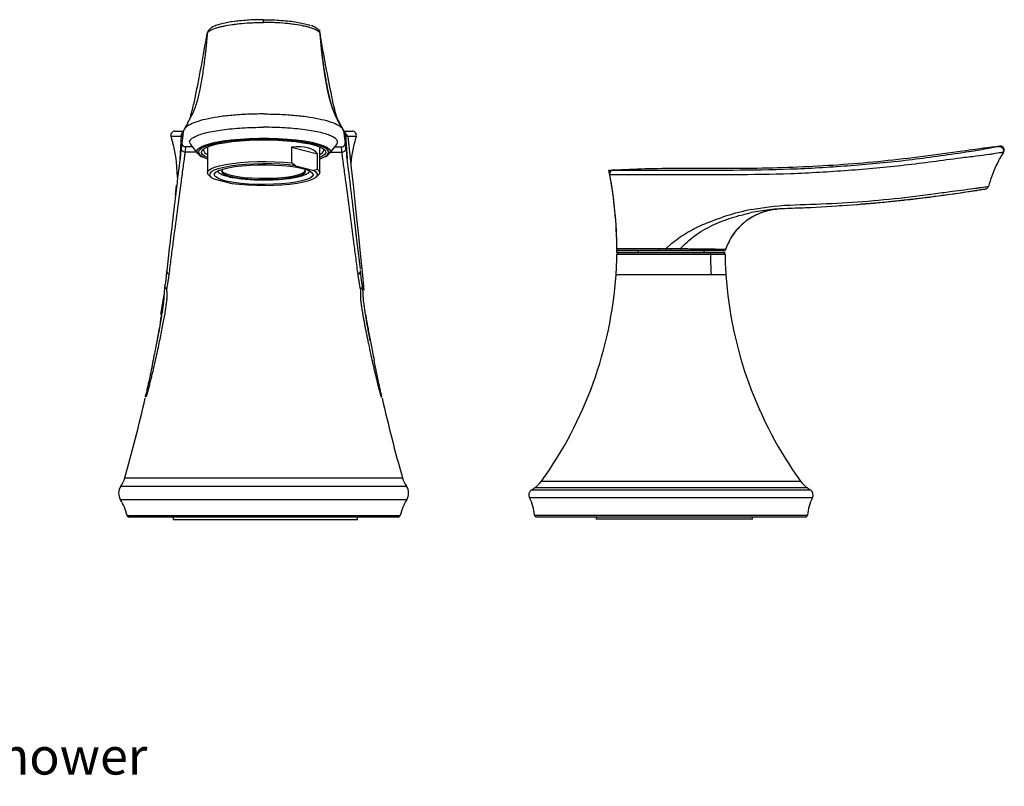
# Model space of a CAD drawing. Units: inches. Extents: x 2.3 to 40.9, y 1.1 to 28.6.
# Drawn here: x 13.4 to 23, y 1.9 to 9.4 of the extents above; entities that cross this region are included whole.
import ezdxf

# ---------------------------------------------------------------- set-up
doc = ezdxf.new("R2010")
doc.units = ezdxf.units.IN
doc.header["$MEASUREMENT"] = 0
doc.styles.get("Standard").update_dxf_attribs({"font": 'arial.ttf'})

msp = doc.modelspace()

# ---------------------------------------------------------------- linework, layer by layer
for p, q in [((15.7598, 9.3364), (15.7598, 9.3638)), ((14.9829, 8.2896), (14.9786, 8.2813)), ((15.0192, 8.3547), (14.9845, 8.2939)), ((16.5351, 8.2939), (16.5004, 8.3547)), ((16.541, 8.2813), (16.5367, 8.2896)), ((14.9648, 8.2231), (14.8554, 8.2231)), ((14.8929, 8.2736), (14.9724, 8.2736)), ((14.9549, 8.235), (14.9414, 7.9986)), ((16.5458, 8.2736), (16.6267, 8.2736)), ((16.5779, 8.0022), (16.5646, 8.235)), ((16.6642, 8.2231), (16.5661, 8.2231)), ((16.5812, 8.2255), (16.5816, 8.2218)), ((16.5816, 8.2218), (16.5987, 8.0695)), ((14.9612, 8.1627), (14.956, 8.112)), ((14.961, 8.1629), (14.961, 8.1628)), ((14.961, 8.1629), (14.961, 8.1629)), ((14.961, 8.1629), (14.961, 8.1629)), ((14.9612, 8.1627), (14.9612, 8.1627)), ((14.9612, 8.1627), (14.9612, 8.1627)), ((15.0057, 8.1202), (15, 8.1202)), ((15.0118, 8.1202), (15.0057, 8.1202)), ((15.0245, 8.1202), (15.0118, 8.1202)), ((15.0358, 8.1202), (15.0245, 8.1202)), ((15.0654, 8.1202), (15.0358, 8.1202)), ((15.0459, 8.1453), (15.1151, 8.0561)), ((15.1692, 8.0853), (15.165, 8.0866)), ((15.2113, 8.1202), (15.2113, 7.8686)), ((16.0335, 8.1169), (16.0335, 7.9633)), ((16.0335, 8.1169), (16.2857, 8.0532)), ((16.3083, 7.8686), (16.3083, 8.1202)), ((16.3474, 8.0853), (16.3475, 8.0874)), ((16.4045, 8.0561), (16.4736, 8.1453)), ((16.4542, 8.1202), (16.4837, 8.1202)), ((16.4837, 8.1202), (16.4951, 8.1202)), ((16.5078, 8.1202), (16.5139, 8.1202)), ((16.5581, 8.1625), (16.558, 8.1626)), ((16.5635, 8.1119), (16.5581, 8.1625)), ((16.5585, 8.1629), (16.5585, 8.1629)), ((16.5585, 8.1629), (16.5585, 8.1629)), ((16.5585, 8.1628), (16.5585, 8.1629)), ((15.1047, 8.0695), (14.9944, 8.0695)), ((16.2857, 7.8996), (16.2857, 8.0532)), ((16.3293, 8.0262), (16.3083, 8.0163)), ((16.4149, 8.0695), (16.5252, 8.0695)), ((16.0713, 7.9346), (16.0335, 7.9633)), ((16.0713, 7.9346), (16.248, 7.89)), ((16.2857, 7.8996), (16.248, 7.89)), ((19.1332, 7.8919), (20.3477, 7.8919)), ((19.7404, 7.8941), (20.0372, 7.8941)), ((20.0372, 7.8941), (20.3453, 7.8942)), ((15.2227, 7.8463), (15.2419, 7.8279)), ((15.2716, 7.8088), (15.4483, 7.7642)), ((15.3185, 7.8718), (15.3122, 7.8868)), ((15.3224, 7.8681), (15.3161, 7.8843)), ((16.2777, 7.8279), (16.2968, 7.8463)), ((20.0391, 7.8475), (19.7404, 7.8476)), ((20.3473, 7.8475), (20.0391, 7.8475)), ((14.8992, 7.6478), (14.9094, 7.7464)), ((21.4069, 7.5444), (21.3873, 7.5428)), ((21.8177, 7.5774), (21.5987, 7.5598)), ((16.6618, 7.2679), (16.7023, 6.9266)), ((19.2115, 7.1278), (19.6229, 7.1278)), ((19.6229, 7.1278), (19.6945, 7.1278)), ((19.6945, 7.1278), (19.7404, 7.1683)), ((14.8336, 7.0908), (14.8136, 6.9123)), ((19.2115, 7.0887), (19.2115, 7.1083)), ((19.2115, 7.1083), (20.2694, 7.1083)), ((19.2115, 7.0887), (20.2694, 7.0887)), ((20.2694, 7.0693), (19.2115, 7.0693)), ((19.231, 7.0887), (20.2498, 7.0887)), ((19.6272, 7.1083), (19.2311, 7.1083)), ((19.429, 7.1083), (19.4094, 7.0887)), ((19.6962, 7.1083), (19.6272, 7.1083)), ((19.7405, 7.1083), (19.6962, 7.1083)), ((19.7404, 7.0887), (20.1263, 7.0887)), ((19.8315, 7.1083), (19.7405, 7.1083)), ((20.0715, 7.0887), (20.0519, 7.1083)), ((16.7064, 6.9133), (16.7064, 6.9133)), ((20.1318, 6.8704), (19.2039, 6.8704)), ((20.277, 6.8704), (20.1318, 6.8704)), ((14.7946, 6.7654), (14.7946, 6.7651)), ((14.7946, 6.7651), (14.7946, 6.7651)), ((14.7946, 6.7651), (14.7946, 6.7651)), ((16.7248, 6.766), (16.7248, 6.766)), ((16.7248, 6.766), (16.7248, 6.766)), ((16.7248, 6.766), (16.7248, 6.766)), ((14.7539, 6.4819), (14.7865, 6.6778)), ((14.6049, 5.6783), (14.6096, 5.7003)), ((16.9147, 5.6783), (16.91, 5.7003)), ((14.4026, 4.8848), (15.7598, 4.8848)), ((15.7598, 4.8848), (17.117, 4.8848)), ((18.4739, 4.8524), (21.007, 4.8524)), ((14.3636, 4.8031), (15.7598, 4.8031)), ((15.7598, 4.8031), (17.1559, 4.8031)), ((18.3777, 4.7673), (21.1032, 4.7673)), ((21.0732, 4.7874), (18.4076, 4.7874)), ((17.1586, 4.6722), (14.361, 4.6722)), ((20.7494, 4.6913), (18.3574, 4.6913)), ((21.1235, 4.6913), (20.7494, 4.6913)), ((14.4246, 4.5183), (17.095, 4.5183)), ((17.0758, 4.5029), (14.4437, 4.5029)), ((14.8743, 4.5029), (14.8743, 4.4794)), ((14.8743, 4.4794), (16.6766, 4.4794)), ((16.6766, 4.4794), (16.6766, 4.5029)), ((18.407, 4.5206), (20.7132, 4.5206)), ((20.6989, 4.5029), (18.4265, 4.5029)), ((19.0078, 4.5029), (19.0078, 4.4833)), ((19.7718, 4.4833), (19.0078, 4.4833)), ((20.7122, 4.5029), (19.7404, 4.5029)), ((20.5358, 4.4833), (19.7718, 4.4833)), ((20.5358, 4.4833), (20.5358, 4.5029)), ((21.0544, 4.5029), (20.6989, 4.5029)), ((20.7132, 4.5206), (21.0739, 4.5206))]:
    msp.add_line(p, q)
at = {"flags": 128}
for points in [[(16.3086, 9.2595), (16.3086, 9.26), (16.3085, 9.2604), (16.3084, 9.2609), (16.3083, 9.2614), (16.3082, 9.2618), (16.3081, 9.2623), (16.3081, 9.2628), (16.308, 9.2632)], [(16.3829, 8.6825), (16.37, 8.7541), (16.3582, 8.8259), (16.3474, 8.8979), (16.3376, 8.97), (16.3288, 9.0422), (16.3211, 9.1146), (16.3143, 9.187), (16.3086, 9.2595)], [(16.5816, 8.2218), (16.5457, 8.2741), (16.5128, 8.3283), (16.483, 8.3841), (16.4564, 8.4415), (16.433, 8.5001), (16.4129, 8.56), (16.3962, 8.6209), (16.3829, 8.6825)], [(15.1075, 8.074), (15.1079, 8.0807), (15.1183, 8.0995), (15.1424, 8.1179), (15.1796, 8.1354), (15.2292, 8.1516), (15.2902, 8.1662), (15.3611, 8.1788), (15.4405, 8.1893), (15.5268, 8.1974), (15.618, 8.2028), (15.7122, 8.2056), (15.8074, 8.2056), (15.9016, 8.2028), (15.9928, 8.1974), (16.0791, 8.1893), (16.1585, 8.1788), (16.2294, 8.1662), (16.2903, 8.1516), (16.3399, 8.1354), (16.3772, 8.1179), (16.4013, 8.0995), (16.4117, 8.0807), (16.412, 8.0736)], [(16.3809, 8.0961), (16.3805, 8.0965), (16.3524, 8.1146), (16.3112, 8.1317), (16.2576, 8.1474), (16.1928, 8.1613), (16.1184, 8.1731), (16.036, 8.1826), (15.9475, 8.1895), (15.8547, 8.1937), (15.7598, 8.1952), (15.6649, 8.1937), (15.5721, 8.1895), (15.4835, 8.1826), (15.4011, 8.1731), (15.3267, 8.1613), (15.262, 8.1474), (15.2084, 8.1317), (15.1671, 8.1146), (15.1391, 8.0965), (15.1286, 8.0849)], [(15.1591, 8.086), (15.1742, 8.1003), (15.2056, 8.1177), (15.2501, 8.134), (15.3064, 8.1488), (15.3734, 8.1616), (15.4495, 8.1723), (15.5328, 8.1805), (15.6214, 8.1861), (15.7133, 8.1889), (15.8063, 8.1889), (15.8982, 8.1861), (15.9868, 8.1805), (16.0701, 8.1723), (16.1462, 8.1616), (16.2132, 8.1488), (16.2695, 8.134), (16.3139, 8.1177), (16.3454, 8.1003), (16.3513, 8.0956)], [(14.9909, 8.1213), (14.9869, 8.1225), (14.9831, 8.124)], [(15.1286, 8.0849), (15.1249, 8.0777), (15.1249, 8.0587), (15.1391, 8.04), (15.1457, 8.0347)], [(15.183, 8.0304), (15.1636, 8.0452), (15.153, 8.0636), (15.1565, 8.0821), (15.1591, 8.086)], [(16.3513, 8.0956), (16.3631, 8.0821), (16.3666, 8.0636), (16.356, 8.0452), (16.3313, 8.0273), (16.3293, 8.0262)], [(16.3601, 8.0259), (16.3805, 8.04), (16.3947, 8.0587), (16.3947, 8.0777), (16.3809, 8.0961)], [(15.2113, 8.0163), (15.1882, 8.0273), (15.183, 8.0304)], [(16.5987, 8.0695), (16.6162, 7.9117), (16.6337, 7.7509), (16.6512, 7.587), (16.6687, 7.42), (16.6862, 7.25), (16.7036, 7.0769), (16.7211, 6.9008), (16.7385, 6.7216)], [(15.2227, 7.8463), (15.2158, 7.8545), (15.2115, 7.8718), (15.221, 7.8891), (15.244, 7.9058), (15.28, 7.9216), (15.328, 7.936), (15.3869, 7.9488), (15.4552, 7.9595), (15.5311, 7.968), (15.6128, 7.9739), (15.6982, 7.9772), (15.7851, 7.9778), (15.8714, 7.9756), (15.9549, 7.9708), (16.0335, 7.9633)], [(16.0713, 7.9346), (15.9981, 7.9435), (15.9188, 7.95), (15.8352, 7.9538), (15.7496, 7.9548), (15.6644, 7.9531), (15.5816, 7.9487), (15.5035, 7.9416), (15.4321, 7.9322), (15.3694, 7.9205), (15.3169, 7.907), (15.276, 7.892), (15.2478, 7.8759), (15.2331, 7.859), (15.2322, 7.8419), (15.2451, 7.825), (15.2716, 7.8088)], [(16.1389, 7.909), (16.184, 7.8954), (16.2169, 7.8804), (16.2366, 7.8646), (16.2426, 7.8483), (16.2348, 7.8321), (16.2133, 7.8163), (16.1787, 7.8015), (16.1321, 7.7881), (16.0747, 7.7764), (16.0084, 7.7668), (15.9348, 7.7597), (15.8562, 7.755), (15.7749, 7.7532), (15.6931, 7.754), (15.6132, 7.7576), (15.5376, 7.7639), (15.4683, 7.7726), (15.4075, 7.7835), (15.3567, 7.7964), (15.3176, 7.8107), (15.2912, 7.8262), (15.2782, 7.8423), (15.2791, 7.8586), (15.2939, 7.8747), (15.322, 7.89), (15.3628, 7.9042), (15.4149, 7.9168), (15.477, 7.9274), (15.5472, 7.9358), (15.6236, 7.9417), (15.7038, 7.945), (15.7857, 7.9455), (15.8668, 7.9433), (15.9448, 7.9383), (16.0176, 7.9308), (16.0829, 7.9209), (16.1389, 7.909)], [(15.3638, 7.9045), (15.3576, 7.8993), (15.3494, 7.8843), (15.3552, 7.8692)], [(15.3552, 7.8692), (15.3747, 7.8547), (15.4074, 7.841), (15.452, 7.8288), (15.5072, 7.8185), (15.5709, 7.8103), (15.6411, 7.8047), (15.7153, 7.8016), (15.791, 7.8014), (15.8657, 7.8039), (15.9367, 7.8091), (16.0018, 7.8169), (16.0586, 7.8269), (16.1052, 7.8388), (16.14, 7.8522), (16.1619, 7.8666), (16.1701, 7.8816), (16.1644, 7.8967), (16.1558, 7.9045)], [(15.4483, 7.7642), (15.5214, 7.7552), (15.6008, 7.7488), (15.6844, 7.745), (15.7699, 7.744), (15.8552, 7.7457), (15.938, 7.7501), (16.0161, 7.7571), (16.0874, 7.7666), (16.1502, 7.7782), (16.2027, 7.7917), (16.2436, 7.8068), (16.2718, 7.8229), (16.2865, 7.8397), (16.2874, 7.8568), (16.2744, 7.8737), (16.248, 7.89)], [(16.2857, 7.8996), (16.3037, 7.8827), (16.3081, 7.8653), (16.2986, 7.8481), (16.2968, 7.8463)], [(15.3505, 7.889), (15.3552, 7.8812), (15.3747, 7.8667), (15.4074, 7.853), (15.452, 7.8408), (15.5072, 7.8305), (15.5709, 7.8223), (15.6411, 7.8166), (15.7153, 7.8136), (15.791, 7.8134), (15.8657, 7.8159), (15.9367, 7.8211), (16.0018, 7.8289), (16.0586, 7.8389), (16.1052, 7.8508), (16.14, 7.8642), (16.1619, 7.8786), (16.1691, 7.889)], [(16.2074, 7.8868), (16.2051, 7.8778), (16.2031, 7.8745)], [(20.1263, 7.0887), (20.1264, 7.0614), (20.1266, 7.0341), (20.1271, 7.0068), (20.1277, 6.9795), (20.1285, 6.9522), (20.1294, 6.9249), (20.1305, 6.8976), (20.1318, 6.8704)]]:
    msp.add_lwpolyline(points, dxfattribs=at)
for centre, radius, start, end in [((14.8929, 8.2345), 0.0392, 90, 196.82645), ((13.4678, 7.8035), 1.4496, 0.76397, 16.82645), ((18.0518, 7.8035), 1.4496, 163.17355, 173.76386), ((16.6267, 8.2345), 0.0392, 343.17355, 90), ((15.2304, 8.1021), 0.0599, 193.40356, 251.3913), ((16.2873, 8.105), 0.0633, 289.41528, 341.81391), ((22.9532, 8.0819), 0.0392, 327.41158, 100.05193), ((15.1942, 8.1113), 0.0944, 203.27559, 255.96052), ((15.2951, 8.2663), 0.2756, 237.17736, 252.29962), ((16.2106, 8.3039), 0.3156, 288.04288, 298.27745), ((16.325, 8.112), 0.0951, 284.1485, 336.18773), ((15.2544, 7.1083), 3.9571, 0, 11.42119), ((19.1802, 7.8556), 0.0392, 93.42298, 190.77706), ((14.9369, 7.8231), 0.0196, 180.76397, 205.04631), ((15.2544, 7.1083), 3.9571, 0.28225, 10.77634), ((20.8281, 6.926), 0.5877, 91.73537, 161.92582), ((19.2311, 7.1279), 0.0196, 180.28225, 270), ((19.6481, 7.1232), 0.0256, 169.61481, 215.56288), ((23.1447, 7.123), 3.4043, 179.91925, 180.24724), ((16.0771, 7.0887), 3.1344, 356.00507, 359.64412), ((19.231, 7.0691), 0.0196, 90, 179.64412), ((20.2498, 7.0691), 0.0196, 0.35588, 90), ((23.4037, 7.0887), 3.1344, 180.35588, 183.99493), ((14.8511, 6.9093), 0.0381, 173.71257, 248.07419), ((16.6685, 6.9093), 0.0381, 291.92762, 6.09511), ((15.2955, 7.1433), 3.918, 324.21722, 356.00507), ((24.1854, 7.1433), 3.918, 183.99493, 215.78278), ((0.882, 8.7549), 14.0636, 344.02689, 347.31182), ((30.6376, 8.7549), 14.0636, 192.69305, 195.97311), ((14.1389, 4.9603), 0.2743, 325.01599, 344.02689), ((17.3806, 4.9603), 0.2743, 195.97311, 214.98401), ((18.2514, 5.0128), 0.2743, 304.73449, 324.21722), ((21.2295, 5.0128), 0.2743, 215.78278, 235.26551), ((14.4599, 4.7357), 0.1175, 145.01599, 212.6578), ((17.0596, 4.7357), 0.1175, 327.3422, 34.98401), ((18.4097, 4.718), 0.0588, 122.97763, 207.11108), ((17.7379, 5.7533), 1.1754, 302.97763, 304.73449), ((21.7429, 5.7533), 1.1754, 235.26551, 237.02237), ((21.0712, 4.718), 0.0588, 332.88892, 57.02237), ((13.9652, 4.4185), 0.4702, 12.2521, 32.6578), ((17.5544, 4.4185), 0.4702, 147.3422, 167.7479), ((17.9389, 4.477), 0.4702, 5.32748, 27.11108), ((21.542, 4.477), 0.4702, 152.88892, 174.67252), ((14.4437, 4.5225), 0.0196, 192.2521, 270), ((17.0758, 4.5225), 0.0196, 270, 347.7479), ((18.4265, 4.5225), 0.0196, 185.32748, 270), ((21.0544, 4.5225), 0.0196, 270, 354.67252)]:
    msp.add_arc(centre, radius, start, end)
msp.add_ellipse((15.7598, 7.734), major_axis=(0.5315, 0.3106), ratio=0.436542, start_param=0.038044, end_param=0.798546)
for points, knots in [([(15.2084, 9.2259), (15.209, 9.2292), (15.21, 9.2324), (15.2138, 9.2391), (15.2166, 9.2425), (15.2237, 9.2493), (15.2281, 9.2527), (15.2386, 9.2594), (15.2447, 9.2628), (15.2655, 9.2726), (15.2824, 9.2789), (15.3122, 9.2879), (15.3228, 9.2908), (15.3457, 9.2966), (15.3579, 9.2994), (15.3959, 9.3073), (15.4235, 9.3122), (15.4682, 9.3187), (15.4838, 9.3207), (15.5156, 9.3245), (15.5319, 9.3261), (15.5815, 9.3306), (15.6158, 9.3328), (15.6692, 9.335), (15.6872, 9.3355), (15.7234, 9.3362), (15.7416, 9.3364), (15.7598, 9.3364)], [0, 0, 0, 0, 0.0625, 0.0625, 0.125, 0.125, 0.1875, 0.1875, 0.25, 0.25, 0.375, 0.375, 0.4375, 0.4375, 0.5, 0.5, 0.625, 0.625, 0.6875, 0.6875, 0.75, 0.75, 0.875, 0.875, 0.9375, 0.9375, 1, 1, 1, 1]), ([(15.7598, 9.3636), (15.7391, 9.3635), (15.6914, 9.3633), (15.6182, 9.3601), (15.5424, 9.3545), (15.4717, 9.3465), (15.4073, 9.3364), (15.3499, 9.3243), (15.3008, 9.3098), (15.2617, 9.2937), (15.233, 9.2739), (15.2167, 9.2546), (15.2097, 9.2352), (15.2091, 9.2305), (15.209, 9.2294)], [0, 0, 0, 0, 0.0745079, 0.1715536, 0.2675154, 0.3640389, 0.4607131, 0.5592789, 0.6596359, 0.7625979, 0.8587989, 0.9383835, 0.9868369, 1, 1, 1, 1]), ([(15.7598, 9.3634), (15.7598, 9.3634), (15.7652, 9.3634), (15.7742, 9.3634), (15.7866, 9.3633), (15.797, 9.3632), (15.8178, 9.3628), (15.8634, 9.3615), (15.9334, 9.3577), (16.0128, 9.3504), (16.0859, 9.3404), (16.1488, 9.3279), (16.1912, 9.3172), (16.2072, 9.3103), (16.2105, 9.3089)], [0, 0, 0, 0, 0.000004, 0.029536, 0.048346, 0.067145, 0.085937, 0.161142, 0.316135, 0.47589, 0.632231, 0.793191, 0.95704, 1, 1, 1, 1]), ([(16.3111, 9.2259), (16.3106, 9.2292), (16.3096, 9.2324), (16.3058, 9.2391), (16.303, 9.2425), (16.2959, 9.2493), (16.2915, 9.2527), (16.281, 9.2594), (16.2749, 9.2628), (16.2541, 9.2726), (16.2372, 9.2789), (16.2074, 9.2879), (16.1967, 9.2908), (16.1739, 9.2966), (16.1617, 9.2994), (16.1237, 9.3073), (16.0961, 9.3122), (16.0514, 9.3187), (16.0358, 9.3207), (16.004, 9.3245), (15.9877, 9.3261), (15.9381, 9.3306), (15.9037, 9.3328), (15.8504, 9.335), (15.8324, 9.3355), (15.7962, 9.3362), (15.778, 9.3364), (15.7598, 9.3364)], [0, 0, 0, 0, 0.0625, 0.0625, 0.125, 0.125, 0.1875, 0.1875, 0.25, 0.25, 0.375, 0.375, 0.4375, 0.4375, 0.5, 0.5, 0.625, 0.625, 0.6875, 0.6875, 0.75, 0.75, 0.875, 0.875, 0.9375, 0.9375, 1, 1, 1, 1]), ([(16.3093, 9.2336), (16.3089, 9.2359), (16.3074, 9.2443), (16.2962, 9.2637), (16.276, 9.2821), (16.2515, 9.2967), (16.2302, 9.3041), (16.2225, 9.3068)], [0, 0, 0, 0, 0.078418, 0.277705, 0.534687, 0.832551, 1, 1, 1, 1]), ([(15.0407, 8.4), (15.0489, 8.4277), (15.0667, 8.4877), (15.1035, 8.6587), (15.1512, 8.9076), (15.1892, 9.1199), (15.2083, 9.226)], [0, 0, 0, 0, 0.145246, 0.316046, 0.658269, 1, 1, 1, 1]), ([(15.2084, 9.2259), (15.2073, 9.2117), (15.205, 9.1832), (15.2011, 9.1405), (15.1969, 9.0978), (15.1923, 9.0552), (15.1874, 9.0126), (15.1808, 8.9601), (15.1724, 8.8979), (15.1616, 8.8259), (15.1498, 8.7541), (15.1411, 8.7064), (15.1367, 8.6825)], [0, 0, 0, 0, 0.0782169, 0.1564345, 0.234652, 0.3128696, 0.3910872, 0.4693047, 0.6019786, 0.734652, 0.8673262, 1, 1, 1, 1]), ([(16.3113, 9.226), (16.3142, 9.1905), (16.321, 9.1082), (16.3332, 9.0018), (16.3461, 8.9061), (16.3569, 8.8332), (16.369, 8.7589), (16.3782, 8.7082), (16.3831, 8.6826), (16.3831, 8.6826), (16.3831, 8.6826)], [0.0346067, 0.0346067, 0.0346067, 0.0346067, 0.1443729, 0.2887459, 0.3609323, 0.4331188, 0.5053052, 0.5774917, 0.5774917, 0.5774921, 0.5774921, 0.5774921, 0.5774921]), ([(16.4789, 8.4), (16.4707, 8.4277), (16.4529, 8.4877), (16.4161, 8.6587), (16.3684, 8.9076), (16.3303, 9.1199), (16.3113, 9.226)], [0, 0, 0, 0, 0.145246, 0.316046, 0.658269, 1, 1, 1, 1]), ([(15.1365, 8.6826), (15.128, 8.644), (15.1107, 8.5649), (15.0725, 8.4541), (15.0348, 8.3866), (15.0175, 8.3556)], [0, 0, 0, 0, 0.338984, 0.696503, 1, 1, 1, 1]), ([(16.3831, 8.6826), (16.3915, 8.644), (16.4089, 8.5649), (16.4471, 8.4541), (16.4848, 8.3866), (16.5021, 8.3556)], [0, 0, 0, 0, 0.338984, 0.696503, 1, 1, 1, 1]), ([(15.7585, 8.4427), (15.7056, 8.442), (15.5997, 8.4407), (15.4476, 8.4299), (15.3089, 8.4131), (15.1894, 8.3905), (15.0934, 8.3635), (15.0302, 8.3354), (14.9965, 8.3115), (14.9889, 8.2979), (14.9861, 8.2929)], [0, 0, 0, 0, 0.137609, 0.275616, 0.41285, 0.551416, 0.689079, 0.826959, 0.936561, 1, 1, 1, 1]), ([(15.7611, 8.4427), (15.814, 8.442), (15.9199, 8.4407), (16.0719, 8.4299), (16.2107, 8.4131), (16.3301, 8.3905), (16.4261, 8.3635), (16.4893, 8.3354), (16.5231, 8.3115), (16.5307, 8.2979), (16.5335, 8.2929)], [0, 0, 0, 0, 0.137609, 0.275616, 0.41285, 0.551416, 0.689079, 0.826959, 0.936561, 1, 1, 1, 1]), ([(14.9786, 8.2813), (14.9783, 8.2808), (14.9752, 8.2749), (14.9734, 8.2605), (14.9709, 8.2462), (14.9703, 8.237), (14.9688, 8.2246), (14.9671, 8.2084), (14.9637, 8.1864), (14.962, 8.171), (14.961, 8.1629)], [0, 0, 0, 0, 0.0103316, 0.1141003, 0.2025214, 0.305173, 0.4650656, 0.6107662, 0.7965274, 1, 1, 1, 1]), ([(15.0469, 8.1461), (15.0432, 8.1512), (15.0343, 8.1632), (15.0383, 8.1825), (15.0563, 8.2035), (15.0901, 8.2236), (15.1381, 8.2426), (15.1996, 8.2599), (15.2732, 8.2753), (15.3573, 8.2884), (15.45, 8.2988), (15.5495, 8.3064), (15.6535, 8.3113), (15.7244, 8.3119), (15.7598, 8.3122)], [0, 0, 0, 0, 0.061789, 0.147081, 0.232373, 0.317665, 0.402957, 0.488248, 0.57354, 0.658832, 0.744124, 0.829416, 0.914708, 1, 1, 1, 1]), ([(16.4726, 8.1461), (16.4764, 8.1512), (16.4853, 8.1632), (16.4813, 8.1825), (16.4633, 8.2035), (16.4295, 8.2236), (16.3815, 8.2426), (16.32, 8.2599), (16.2464, 8.2753), (16.1623, 8.2884), (16.0695, 8.2988), (15.9701, 8.3064), (15.8661, 8.3113), (15.7952, 8.3119), (15.7598, 8.3122)], [0, 0, 0, 0, 0.061789, 0.147081, 0.232373, 0.317665, 0.402957, 0.488248, 0.57354, 0.658832, 0.744124, 0.829416, 0.914708, 1, 1, 1, 1]), ([(16.5585, 8.1629), (16.5576, 8.171), (16.5559, 8.1864), (16.5525, 8.2084), (16.5508, 8.2246), (16.5492, 8.237), (16.5487, 8.2462), (16.5462, 8.2605), (16.5444, 8.2749), (16.5412, 8.2808), (16.541, 8.2813)], [0, 0, 0, 0, 0.203473, 0.389234, 0.534934, 0.694827, 0.797479, 0.8859, 0.989668, 1, 1, 1, 1]), ([(14.977, 8.268), (14.9753, 8.267), (14.9703, 8.2643), (14.9634, 8.2577), (14.9579, 8.2487), (14.9555, 8.2408), (14.9551, 8.2365), (14.9549, 8.235)], [0, 0, 0, 0, 0.149384, 0.43963, 0.705864, 0.896924, 1, 1, 1, 1]), ([(16.5646, 8.235), (16.5643, 8.2377), (16.5636, 8.2438), (16.5592, 8.2534), (16.5523, 8.2624), (16.5456, 8.2657), (16.5425, 8.2673)], [0, 0, 0, 0, 0.18879, 0.414705, 0.734416, 1, 1, 1, 1]), ([(14.9548, 8.1112), (14.9537, 8.1015), (14.9413, 7.9943), (14.9146, 7.7804), (14.8763, 7.4538), (14.8484, 7.223), (14.834, 7.095), (14.8336, 7.0908)], [0, 0, 0, 0, 0.0303184, 0.3363998, 0.6468444, 0.9883079, 1, 1, 1, 1]), ([(14.9944, 8.0695), (14.99, 8.0699), (14.9812, 8.0708), (14.9694, 8.0775), (14.9606, 8.0873), (14.9553, 8.0993), (14.9554, 8.1078), (14.9555, 8.112)], [0, 0, 0, 0, 0.201444, 0.402885, 0.604327, 0.805769, 1, 1, 1, 1]), ([(14.9615, 8.1511), (14.9618, 8.1499), (14.9624, 8.1476), (14.9636, 8.1441), (14.9647, 8.1419), (14.9652, 8.1408)], [0, 0, 0, 0, 0.329598, 0.662931, 1, 1, 1, 1]), ([(14.9712, 8.1325), (14.9721, 8.1316), (14.974, 8.1297), (14.9761, 8.1282), (14.9772, 8.1274)], [0, 0, 0, 0, 0.4903769, 1, 1, 1, 1]), ([(14.9944, 8.0695), (14.9953, 8.0778), (14.9962, 8.0862), (14.9971, 8.0945), (14.9981, 8.1031), (14.999, 8.1117), (15, 8.1202)], [0, 0, 0, 0, 0.003209348, 0.003209348, 0.003209348, 0.006501564, 0.006501564, 0.006501564, 0.006501564]), ([(15.1724, 8.0874), (15.1723, 8.0877), (15.1718, 8.089), (15.1739, 8.0919), (15.1755, 8.094)], [0, 0, 0, 0, 0.24738, 1, 1, 1, 1]), ([(16.3374, 8.1001), (16.3398, 8.0982), (16.3474, 8.0921), (16.3477, 8.089), (16.3472, 8.0871), (16.347, 8.0866)], [0, 0, 0, 0, 0.251711, 0.790919, 1, 1, 1, 1]), ([(16.5196, 8.1202), (16.5212, 8.1203), (16.5242, 8.1204), (16.5272, 8.121), (16.5287, 8.1213)], [0, 0, 0, 0, 0.513734, 1, 1, 1, 1]), ([(16.5252, 8.0695), (16.5243, 8.0778), (16.5234, 8.0862), (16.5225, 8.0945), (16.5215, 8.1031), (16.5206, 8.1117), (16.5196, 8.1202)], [0, 0, 0, 0, 0.003209348, 0.003209348, 0.003209348, 0.006501564, 0.006501564, 0.006501564, 0.006501564]), ([(16.5252, 8.0695), (16.5296, 8.0699), (16.5384, 8.0708), (16.5502, 8.0775), (16.559, 8.0873), (16.5643, 8.0993), (16.5642, 8.1078), (16.5641, 8.1119)], [0, 0, 0, 0, 0.201819, 0.403636, 0.605454, 0.807271, 1, 1, 1, 1]), ([(16.5287, 8.1213), (16.53, 8.1216), (16.5327, 8.1223), (16.5352, 8.1234), (16.5365, 8.124)], [0, 0, 0, 0, 0.509153, 1, 1, 1, 1]), ([(16.5424, 8.1274), (16.5434, 8.1282), (16.5456, 8.1297), (16.5474, 8.1316), (16.5483, 8.1325)], [0, 0, 0, 0, 0.505405, 1, 1, 1, 1]), ([(16.5483, 8.1325), (16.5491, 8.1334), (16.5506, 8.1351), (16.5527, 8.1379), (16.5538, 8.1398), (16.5543, 8.1408)], [0, 0, 0, 0, 0.337347, 0.66996, 1, 1, 1, 1]), ([(16.5543, 8.1408), (16.5549, 8.1419), (16.556, 8.1441), (16.5572, 8.1475), (16.5578, 8.1499), (16.558, 8.1511)], [0, 0, 0, 0, 0.330882, 0.663599, 1, 1, 1, 1]), ([(16.558, 8.1511), (16.5582, 8.1522), (16.5586, 8.1545), (16.5589, 8.158), (16.5588, 8.1603), (16.5587, 8.1615)], [0, 0, 0, 0, 0.3276671, 0.6608274, 1, 1, 1, 1]), ([(16.6673, 7.2518), (16.654, 7.3651), (16.6282, 7.5848), (16.5935, 7.8709), (16.5734, 8.0398), (16.5649, 8.1105)], [0, 0, 0, 0, 0.382583, 0.74148, 1, 1, 1, 1]), ([(22.5932, 8.0654), (22.5932, 8.0654), (22.6294, 8.0745), (22.7124, 8.0826), (22.799, 8.0998), (22.8762, 8.1134), (22.9217, 8.1221), (22.9479, 8.1273), (22.9533, 8.1285), (22.9541, 8.1287), (22.9541, 8.1287), (22.9541, 8.1287)], [0, 0, 0, 0, 0.000004, 0.186192, 0.420406, 0.508881, 0.743279, 0.859357, 0.972696, 0.999996, 1, 1, 1, 1]), ([(22.5932, 8.082), (22.6341, 8.0881), (22.7013, 8.0981), (22.7951, 8.1104), (22.8746, 8.12), (22.9276, 8.1258), (22.9541, 8.1287)], [0, 0, 0, 0, 0.340486, 0.560305, 0.780052, 1, 1, 1, 1]), ([(22.9911, 8.0684), (22.9931, 8.0723), (22.9972, 8.0802), (22.9979, 8.0937), (22.9945, 8.1066), (22.9868, 8.1176), (22.976, 8.1255), (22.9649, 8.1288), (22.9575, 8.129), (22.9546, 8.1287), (22.9541, 8.1287)], [0, 0, 0, 0, 0.149694, 0.299391, 0.44908, 0.598764, 0.748465, 0.898188, 0.98456, 1, 1, 1, 1]), ([(14.8369, 6.8739), (14.8402, 6.9002), (14.8435, 6.9263), (14.8502, 6.9785), (14.8535, 7.0045), (14.8635, 7.0823), (14.8703, 7.1338), (14.8905, 7.2873), (14.904, 7.3884), (14.9303, 7.5878), (14.9433, 7.686), (14.9627, 7.8313), (14.9691, 7.8794), (14.979, 7.9513), (14.9824, 7.9754), (14.9874, 8.0111), (14.9889, 8.023), (14.9918, 8.0464), (14.9931, 8.058), (14.9944, 8.0695)], [0, 0, 0, 0, 0.0625, 0.0625, 0.125, 0.125, 0.25, 0.25, 0.5, 0.5, 0.75, 0.75, 0.875, 0.875, 0.9375, 0.9375, 0.96875, 0.96875, 1, 1, 1, 1]), ([(16.6827, 6.8739), (16.6794, 6.9002), (16.6761, 6.9263), (16.6694, 6.9785), (16.6661, 7.0045), (16.656, 7.0823), (16.6493, 7.1338), (16.6291, 7.2873), (16.6156, 7.3884), (16.5893, 7.5878), (16.5763, 7.686), (16.5568, 7.8313), (16.5504, 7.8794), (16.5405, 7.9513), (16.5371, 7.9754), (16.5322, 8.0111), (16.5306, 8.023), (16.5278, 8.0464), (16.5265, 8.058), (16.5252, 8.0695)], [0, 0, 0, 0, 0.0625, 0.0625, 0.125, 0.125, 0.25, 0.25, 0.5, 0.5, 0.75, 0.75, 0.875, 0.875, 0.9375, 0.9375, 0.96875, 0.96875, 1, 1, 1, 1]), ([(19.1779, 7.8947), (19.2811, 7.9), (19.4961, 7.911), (19.8474, 7.9117), (20.2285, 7.9113), (20.631, 7.9121), (21.1591, 7.93), (21.815, 7.9752), (22.3338, 8.0464), (22.5932, 8.082)], [0, 0, 0, 0, 0.090545, 0.188626, 0.307671, 0.424463, 0.541248, 0.770625, 1, 1, 1, 1]), ([(20.3453, 7.8942), (20.5322, 7.8962), (20.906, 7.9003), (21.4671, 7.9336), (22.0281, 7.9852), (22.4006, 8.038), (22.5869, 8.0644)], [0, 0, 0, 0, 0.24906, 0.498472, 0.749055, 1, 1, 1, 1]), ([(22.5706, 8.0112), (22.3881, 7.9861), (22.0228, 7.9359), (21.4688, 7.8863), (20.91, 7.8526), (20.5349, 7.8492), (20.3473, 7.8475)], [0, 0, 0, 0, 0.247713, 0.495757, 0.747696, 1, 1, 1, 1]), ([(22.9911, 8.0684), (22.9911, 8.0684), (22.9897, 8.0684), (22.9932, 8.0684), (22.9836, 8.0673), (22.9583, 8.0627), (22.9097, 8.0551), (22.828, 8.0431), (22.7467, 8.0313), (22.6486, 8.0209), (22.5966, 8.014), (22.5706, 8.0108), (22.5706, 8.0108)], [0, 0, 0, 0, 0.000004, 0.025213, 0.131548, 0.240635, 0.461878, 0.545783, 0.769022, 0.884453, 0.999997, 1, 1, 1, 1]), ([(22.9911, 8.0684), (22.9645, 8.0244), (22.9011, 7.9194), (22.8637, 7.8025), (22.8419, 7.7347)], [0, 0, 0, 0, 0.419667, 1, 1, 1, 1]), ([(16.1972, 7.8978), (16.2003, 7.8924), (16.2068, 7.8814), (16.1963, 7.8643), (16.1693, 7.8473), (16.1243, 7.8314), (16.064, 7.8177), (15.9925, 7.807), (15.915, 7.7996), (15.8346, 7.7951), (15.7805, 7.7947), (15.7534, 7.7945)], [0, 0, 0, 0, 0.104357, 0.214964, 0.33017, 0.447822, 0.565472, 0.680678, 0.791286, 0.895643, 1, 1, 1, 1]), ([(19.1779, 7.8947), (19.1779, 7.8947), (19.1779, 7.8947), (19.178, 7.8947), (19.1786, 7.8947), (19.1806, 7.8946), (19.188, 7.8945), (19.2102, 7.8944), (19.2503, 7.8943), (19.3048, 7.8942), (19.3711, 7.8942), (19.4485, 7.8941), (19.5363, 7.8941), (19.6348, 7.8941), (19.7049, 7.8941), (19.7404, 7.8941), (19.7404, 7.8941)], [0, 0, 0, 0, 0.000003, 0.016833, 0.033647, 0.050449, 0.117703, 0.223611, 0.332584, 0.438468, 0.547417, 0.653267, 0.762182, 0.879006, 0.999999, 1, 1, 1, 1]), ([(15.7534, 7.7945), (15.7247, 7.7949), (15.6662, 7.7958), (15.5809, 7.8014), (15.5013, 7.8103), (15.4325, 7.8223), (15.3788, 7.8366), (15.3406, 7.852), (15.3283, 7.8629), (15.3224, 7.8681)], [0, 0, 0, 0, 0.139782, 0.285375, 0.434058, 0.582741, 0.728335, 0.868117, 1, 1, 1, 1]), ([(19.7404, 7.8476), (19.7032, 7.8476), (19.6286, 7.8476), (19.524, 7.8477), (19.43, 7.8477), (19.3478, 7.8477), (19.2769, 7.8478), (19.219, 7.8479), (19.1762, 7.848), (19.1525, 7.8481), (19.1446, 7.8482), (19.1425, 7.8482), (19.1418, 7.8483), (19.1418, 7.8483), (19.1417, 7.8483)], [0, 0, 0, 0, 0.1189439, 0.2378881, 0.3452975, 0.4527068, 0.5601364, 0.667566, 0.7749946, 0.8824231, 0.9496475, 0.9664317, 0.9832158, 1, 1, 1, 1]), ([(22.8104, 7.7063), (22.647, 7.6809), (22.3246, 7.6309), (22, 7.5966), (21.8399, 7.5797)], [0, 0, 0, 0, 0.50659, 1, 1, 1, 1]), ([(22.4885, 7.6868), (22.5295, 7.6918), (22.613, 7.7021), (22.7021, 7.7142), (22.7737, 7.7243), (22.8268, 7.7321), (22.8419, 7.7347), (22.8419, 7.7347), (22.8419, 7.7347)], [0, 0, 0, 0, 0.2184065, 0.4448685, 0.5472468, 0.7674138, 0.9999959, 1, 1, 1, 1]), ([(22.8104, 7.7063), (22.8104, 7.7063), (22.8102, 7.7062), (22.7956, 7.7038), (22.7484, 7.6962), (22.6834, 7.686), (22.6027, 7.6736), (22.5273, 7.6628), (22.4904, 7.6574)], [0, 0, 0, 0, 0.012583, 0.232783, 0.453085, 0.555298, 0.781907, 1, 1, 1, 1]), ([(22.8419, 7.7347), (22.8406, 7.7312), (22.8381, 7.7241), (22.8307, 7.7155), (22.8213, 7.709), (22.8141, 7.7072), (22.8104, 7.7063)], [0, 0, 0, 0, 0.25, 0.499999, 0.749997, 1, 1, 1, 1]), ([(20.524, 7.5083), (20.5821, 7.5182), (20.7747, 7.5507), (21.1068, 7.5587), (21.6513, 7.5835), (22.1122, 7.6328), (22.4353, 7.6802), (22.4885, 7.6868), (22.4885, 7.6868)], [0, 0, 0, 0, 0.089471, 0.296487, 0.50359, 0.918519, 0.999999, 1, 1, 1, 1]), ([(22.4904, 7.6574), (22.4372, 7.6501), (22.1131, 7.6052), (21.652, 7.5588), (21.1753, 7.5269), (20.9034, 7.5187), (20.7078, 7.5108), (20.5824, 7.4887), (20.524, 7.4783)], [0, 0, 0, 0, 0.081522, 0.496745, 0.703295, 0.806644, 0.909921, 1, 1, 1, 1]), ([(22.2657, 7.6273), (22.2698, 7.6278), (22.276, 7.6286), (22.272, 7.6281), (22.2635, 7.627), (22.253, 7.6257), (22.2404, 7.6241), (22.1902, 7.6179), (22.0966, 7.6067), (21.9568, 7.5912), (21.8046, 7.5759), (21.6591, 7.5626), (21.5658, 7.5554), (21.5263, 7.5523)], [0, 0, 0, 0, 0.071047, 0.105668, 0.132981, 0.145237, 0.157449, 0.183627, 0.323274, 0.488218, 0.671818, 0.861001, 1, 1, 1, 1]), ([(20.524, 7.5083), (20.4429, 7.4893), (20.2805, 7.4512), (20.1258, 7.3891), (20.0485, 7.358)], [0, 0, 0, 0, 0.5, 1, 1, 1, 1]), ([(20.7906, 7.5113), (20.7673, 7.5095), (20.714, 7.5053), (20.6332, 7.4826), (20.5506, 7.4467), (20.4743, 7.3982), (20.4067, 7.3387), (20.3312, 7.2506), (20.2964, 7.1722), (20.2738, 7.1214)], [0, 0, 0, 0, 0.102332, 0.233528, 0.364725, 0.495921, 0.627117, 0.758312, 1, 1, 1, 1]), ([(20.1461, 7.3549), (20.2074, 7.3807), (20.33, 7.4323), (20.4594, 7.463), (20.524, 7.4783)], [0, 0, 0, 0, 0.5, 1, 1, 1, 1]), ([(20.0485, 7.358), (19.9937, 7.332), (19.8842, 7.28), (19.7884, 7.2055), (19.7404, 7.1683)], [0, 0, 0, 0, 0.5, 1, 1, 1, 1]), ([(19.8348, 7.1267), (19.8776, 7.1699), (19.9691, 7.2624), (20.0846, 7.3228), (20.1461, 7.3549)], [0, 0, 0, 0, 0.467214, 1, 1, 1, 1]), ([(19.6945, 7.1278), (19.7075, 7.1278), (19.7228, 7.1278), (19.7382, 7.1278), (19.7404, 7.1278)], [0, 0, 0, 0, 0.851704, 1, 1, 1, 1]), ([(19.6945, 7.1278), (19.6945, 7.1253), (19.6945, 7.1201), (19.6949, 7.1137), (19.6955, 7.1092), (19.6959, 7.1086), (19.6962, 7.1083)], [0, 0, 0, 0, 0.250001, 0.499999, 0.749999, 1, 1, 1, 1]), ([(19.7404, 7.1278), (19.7535, 7.1278), (19.7851, 7.1276), (19.8165, 7.127), (19.8348, 7.1267)], [0, 0, 0, 0, 0.413657, 1, 1, 1, 1]), ([(19.8348, 7.1267), (19.8348, 7.1242), (19.8346, 7.1193), (19.8338, 7.1133), (19.8328, 7.1091), (19.832, 7.1086), (19.8315, 7.1083)], [0, 0, 0, 0, 0.250007, 0.5, 0.750002, 1, 1, 1, 1]), ([(19.8348, 7.1267), (19.8439, 7.1266), (19.8816, 7.1261), (19.9472, 7.1253), (20.0263, 7.1243), (20.0982, 7.1233), (20.1595, 7.1226), (20.2097, 7.122), (20.246, 7.1216), (20.2694, 7.1214), (20.2723, 7.1214), (20.2738, 7.1214)], [0, 0, 0, 0, 0.037338, 0.155667, 0.277406, 0.395898, 0.517843, 0.636708, 0.759025, 0.877796, 1, 1, 1, 1]), ([(20.2738, 7.1214), (20.273, 7.1196), (20.2713, 7.1159), (20.2668, 7.1117), (20.2614, 7.1089), (20.2573, 7.1085), (20.2553, 7.1083)], [0, 0, 0, 0, 0.25, 0.500005, 0.750001, 1, 1, 1, 1]), ([(20.2553, 7.1083), (20.2539, 7.1083), (20.2511, 7.1083), (20.2288, 7.1083), (20.1934, 7.1083), (20.1453, 7.1083), (20.0858, 7.1083), (20.0168, 7.1083), (19.9401, 7.1083), (19.877, 7.1083), (19.8403, 7.1083), (19.8315, 7.1083)], [0, 0, 0, 0, 0.120613, 0.241211, 0.361856, 0.482502, 0.602677, 0.722855, 0.842788, 0.962726, 1, 1, 1, 1]), ([(14.8134, 6.9134), (14.8125, 6.9054), (14.8079, 6.8663), (14.806, 6.8291), (14.8003, 6.7905), (14.7995, 6.7853)], [0, 0, 0, 0, 0.1826887, 0.8902755, 1, 1, 1, 1]), ([(14.8129, 6.7293), (14.8177, 6.7536), (14.8222, 6.7779), (14.8283, 6.8142), (14.8302, 6.8262), (14.8337, 6.8502), (14.8354, 6.862), (14.8369, 6.8739)], [0, 0, 0, 0, 0.5, 0.5, 0.75, 0.75, 1, 1, 1, 1]), ([(16.7067, 6.7293), (16.7019, 6.7536), (16.6974, 6.7779), (16.6913, 6.8142), (16.6894, 6.8262), (16.6858, 6.8502), (16.6842, 6.862), (16.6827, 6.8739)], [0, 0, 0, 0, 0.5, 0.5, 0.75, 0.75, 1, 1, 1, 1]), ([(16.7214, 6.7746), (16.7192, 6.7908), (16.7141, 6.8287), (16.711, 6.8713), (16.7073, 6.903), (16.706, 6.9136)], [0, 0, 0, 0, 0.33138, 0.776896, 1, 1, 1, 1]), ([(14.7936, 6.7577), (14.7933, 6.7549), (14.7924, 6.7487), (14.7916, 6.7413), (14.7904, 6.7321), (14.7896, 6.7232), (14.7886, 6.7129), (14.7877, 6.7016), (14.7863, 6.6783), (14.7855, 6.6447), (14.7804, 6.5947), (14.7732, 6.5425), (14.7674, 6.5048), (14.7578, 6.4451), (14.7446, 6.3661), (14.7304, 6.2905), (14.7209, 6.2438), (14.7161, 6.2201)], [0, 0, 0, 0, 0.023713, 0.052595, 0.081818, 0.111272, 0.141682, 0.173335, 0.202326, 0.323003, 0.450967, 0.523077, 0.583374, 0.660272, 0.758166, 0.877752, 1, 1, 1, 1]), ([(14.7946, 6.7651), (14.7944, 6.7639), (14.7943, 6.7624), (14.7937, 6.7584), (14.7936, 6.7577)], [0, 0, 0, 0, 0.818531, 1, 1, 1, 1]), ([(14.7953, 6.7671), (14.7952, 6.7659), (14.7951, 6.7634), (14.7952, 6.7597), (14.7955, 6.7573), (14.7957, 6.7561)], [0, 0, 0, 0, 0.334254, 0.666763, 1, 1, 1, 1]), ([(14.7953, 6.7671), (14.7954, 6.7682), (14.7957, 6.7702), (14.7963, 6.773), (14.7969, 6.7751), (14.7973, 6.7763), (14.7975, 6.7769)], [0, 0, 0, 0, 0.336365, 0.615209, 0.836445, 1, 1, 1, 1]), ([(14.7983, 6.747), (14.7978, 6.7484), (14.7966, 6.7514), (14.796, 6.7545), (14.7957, 6.7561)], [0, 0, 0, 0, 0.4776833, 1, 1, 1, 1]), ([(14.7991, 6.7808), (14.7988, 6.7801), (14.7982, 6.7788), (14.7977, 6.7775), (14.7975, 6.7769)], [0, 0, 0, 0, 0.504811, 1, 1, 1, 1]), ([(14.7983, 6.747), (14.7989, 6.7457), (14.8002, 6.7429), (14.8018, 6.7404), (14.8027, 6.7392)], [0, 0, 0, 0, 0.5008066, 1, 1, 1, 1]), ([(14.8095, 6.7318), (14.8086, 6.7326), (14.807, 6.734), (14.8047, 6.7365), (14.8033, 6.7383), (14.8027, 6.7392)], [0, 0, 0, 0, 0.324947, 0.658243, 1, 1, 1, 1]), ([(16.7169, 6.7392), (16.7162, 6.7383), (16.7149, 6.7365), (16.7126, 6.734), (16.711, 6.7326), (16.7101, 6.7318)], [0, 0, 0, 0, 0.334803, 0.667288, 1, 1, 1, 1]), ([(16.7169, 6.7392), (16.7177, 6.7404), (16.7194, 6.7429), (16.7206, 6.7456), (16.7213, 6.747)], [0, 0, 0, 0, 0.486975, 1, 1, 1, 1]), ([(16.7239, 6.7561), (16.7236, 6.7545), (16.723, 6.7514), (16.7218, 6.7485), (16.7213, 6.747)], [0, 0, 0, 0, 0.500752, 1, 1, 1, 1]), ([(16.7221, 6.7769), (16.7226, 6.7753), (16.7236, 6.7721), (16.7241, 6.7687), (16.7243, 6.7671)], [0, 0, 0, 0, 0.499575, 1, 1, 1, 1]), ([(16.7239, 6.7561), (16.7241, 6.7577), (16.7246, 6.7613), (16.7244, 6.765), (16.7243, 6.7671)], [0, 0, 0, 0, 0.43377, 1, 1, 1, 1]), ([(16.7255, 6.7604), (16.7254, 6.7614), (16.7249, 6.7646), (16.7248, 6.7654), (16.7248, 6.766)], [0, 0, 0, 0, 0.313241, 1, 1, 1, 1]), ([(16.8034, 6.2205), (16.7976, 6.2491), (16.7865, 6.3038), (16.7699, 6.3947), (16.7556, 6.4833), (16.7473, 6.5359), (16.7395, 6.5921), (16.734, 6.6449), (16.7332, 6.6831), (16.7308, 6.7163), (16.7293, 6.7319), (16.7278, 6.7427), (16.7272, 6.7485), (16.7266, 6.753), (16.7263, 6.7553)], [0, 0, 0, 0, 0.14859, 0.285009, 0.390525, 0.467308, 0.552235, 0.681057, 0.802542, 0.87108, 0.938033, 0.95861, 0.979053, 1, 1, 1, 1]), ([(14.8129, 6.7293), (14.8127, 6.7279), (14.8122, 6.7253), (14.8119, 6.721), (14.8117, 6.716), (14.812, 6.7098), (14.8127, 6.7025), (14.8135, 6.6945), (14.8145, 6.6837), (14.8151, 6.6645), (14.8131, 6.6317), (14.8079, 6.5875), (14.8001, 6.5345), (14.7875, 6.4591), (14.7673, 6.3497), (14.7375, 6.2022), (14.708, 6.0661), (14.6849, 5.9657), (14.6709, 5.9068), (14.6601, 5.8618), (14.6489, 5.8161), (14.6371, 5.77), (14.6269, 5.7311), (14.6188, 5.6998), (14.6147, 5.684), (14.6127, 5.6761)], [0, 0, 0, 0, 0.0103723, 0.0208424, 0.0314035, 0.0457473, 0.0627161, 0.0783509, 0.0939695, 0.1251627, 0.18132, 0.2502223, 0.3082348, 0.3752777, 0.4996398, 0.624934, 0.7492861, 0.8115557, 0.8428246, 0.8742247, 0.9056861, 0.9371139, 0.9685412, 0.9842649, 1, 1, 1, 1]), ([(14.8095, 6.7318), (14.81, 6.7314), (14.8111, 6.7305), (14.8123, 6.7297), (14.8129, 6.7293)], [0, 0, 0, 0, 0.496334, 1, 1, 1, 1]), ([(16.7067, 6.7293), (16.7069, 6.7277), (16.7075, 6.7247), (16.7077, 6.7208), (16.7078, 6.7181), (16.7078, 6.7164), (16.7078, 6.7129), (16.7075, 6.709), (16.7071, 6.7047), (16.7067, 6.7012), (16.7064, 6.6976), (16.7059, 6.6933), (16.7056, 6.6895), (16.7053, 6.6853), (16.7051, 6.6812), (16.7049, 6.6763), (16.7049, 6.6713), (16.7049, 6.6621), (16.7054, 6.6504), (16.7066, 6.6345), (16.708, 6.6204), (16.7096, 6.6057), (16.7114, 6.5917), (16.7128, 6.5812), (16.7145, 6.5687), (16.7179, 6.5452), (16.7224, 6.5175), (16.727, 6.4896), (16.7301, 6.4719), (16.7331, 6.4549), (16.7371, 6.4326), (16.7413, 6.4095), (16.7456, 6.3867), (16.7487, 6.3706), (16.7514, 6.3565), (16.7541, 6.3422), (16.7565, 6.3302), (16.7598, 6.3132), (16.7658, 6.2833), (16.7741, 6.2423), (16.7877, 6.1767), (16.8002, 6.1185), (16.811, 6.0698), (16.8147, 6.0533), (16.8175, 6.041), (16.8203, 6.0286), (16.825, 6.0078), (16.8303, 5.9847), (16.8353, 5.9634), (16.8388, 5.9484), (16.8421, 5.9343), (16.8452, 5.9212), (16.8476, 5.9113), (16.8496, 5.9031), (16.8519, 5.8931), (16.8543, 5.8831), (16.857, 5.8723), (16.8596, 5.8614), (16.8633, 5.8464), (16.867, 5.8313), (16.8708, 5.8162), (16.8746, 5.8009), (16.8792, 5.783), (16.8854, 5.7589), (16.8904, 5.7395), (16.8946, 5.7236), (16.8966, 5.716), (16.8986, 5.7084), (16.9006, 5.7007), (16.9033, 5.69), (16.9053, 5.6823), (16.9069, 5.6761)], [0, 0, 0, 0, 0.0118582, 0.0237621, 0.0285312, 0.0309176, 0.0356963, 0.0526686, 0.0563163, 0.0636138, 0.0745579, 0.0782038, 0.0891274, 0.0963943, 0.1016774, 0.1122179, 0.1227268, 0.1279709, 0.1593118, 0.1799971, 0.2006241, 0.221089, 0.2415095, 0.2567985, 0.2618896, 0.2890957, 0.3434557, 0.3570481, 0.3803185, 0.3996791, 0.4093572, 0.4480583, 0.4673914, 0.4738364, 0.4931746, 0.5060677, 0.5125144, 0.5254128, 0.5512271, 0.5900377, 0.6289306, 0.7112571, 0.7250381, 0.7388378, 0.7479322, 0.7524843, 0.766156, 0.7935652, 0.802722, 0.8118889, 0.8257651, 0.8327132, 0.839668, 0.8466271, 0.8501102, 0.8605733, 0.867559, 0.8727365, 0.8831041, 0.898689, 0.9038938, 0.9143196, 0.9300049, 0.9404898, 0.9632092, 0.9693282, 0.9723908, 0.9785187, 0.9846489, 0.9877149, 1, 1, 1, 1]), ([(16.7067, 6.7293), (16.7073, 6.7297), (16.7084, 6.7305), (16.7096, 6.7314), (16.7101, 6.7318)], [0, 0, 0, 0, 0.4971562, 1, 1, 1, 1]), ([(14.7605, 6.4807), (14.7589, 6.4709), (14.7552, 6.4482), (14.751, 6.4215), (14.7486, 6.4041), (14.7478, 6.3957), (14.7483, 6.3966), (14.7485, 6.3968)], [0, 0, 0, 0, 0.168055, 0.389004, 0.633745, 0.89735, 1, 1, 1, 1]), ([(16.7711, 6.3968), (16.7713, 6.3966), (16.7718, 6.3957), (16.7709, 6.4041), (16.7686, 6.4215), (16.7643, 6.4482), (16.7607, 6.4709), (16.7591, 6.4807)], [0, 0, 0, 0, 0.10265, 0.366255, 0.610996, 0.831945, 1, 1, 1, 1]), ([(14.7522, 6.4125), (14.7498, 6.3993), (14.741, 6.3514), (14.7224, 6.2525), (14.7004, 6.139), (14.6856, 6.0632), (14.6802, 6.0361)], [0, 0, 0, 0, 0.129135, 0.468337, 0.809515, 1, 1, 1, 1]), ([(16.7664, 6.4175), (16.7692, 6.4027), (16.7783, 6.3533), (16.7972, 6.2526), (16.8192, 6.139), (16.834, 6.0632), (16.8393, 6.0361)], [0, 0, 0, 0, 0.1428242, 0.4766944, 0.8125097, 1, 1, 1, 1]), ([(14.6802, 6.0361), (14.6675, 5.9723), (14.6439, 5.8528), (14.6172, 5.7338), (14.6047, 5.6783)], [0, 0, 0, 0, 0.533524, 1, 1, 1, 1]), ([(16.9149, 5.6783), (16.9024, 5.7338), (16.8757, 5.8528), (16.852, 5.9723), (16.8394, 6.0361)], [0, 0, 0, 0, 0.466476, 1, 1, 1, 1]), ([(14.6057, 5.678), (14.6055, 5.6781), (14.605, 5.6782), (14.605, 5.6783), (14.6049, 5.6783)], [0, 0, 0, 0, 0.499587, 1, 1, 1, 1]), ([(14.6127, 5.6761), (14.6118, 5.6764), (14.6102, 5.6768), (14.6082, 5.6773), (14.6067, 5.6778), (14.606, 5.678), (14.6057, 5.678)], [0, 0, 0, 0, 0.248366, 0.497961, 0.74853, 1, 1, 1, 1]), ([(16.9069, 5.6761), (16.9076, 5.6763), (16.909, 5.6767), (16.9106, 5.6771), (16.912, 5.6775), (16.9131, 5.6778), (16.9136, 5.678), (16.9139, 5.678)], [0, 0, 0, 0, 0.20085, 0.401269, 0.601262, 0.800837, 1, 1, 1, 1]), ([(16.9139, 5.678), (16.9141, 5.6781), (16.9146, 5.6782), (16.9146, 5.6783), (16.9147, 5.6783)], [0, 0, 0, 0, 0.500593, 1, 1, 1, 1])]:
    msp.add_open_spline(points, degree=3, knots=knots)
for points in [[(14.9549, 8.235), (14.9618, 8.2385), (14.9686, 8.244), (14.975, 8.2516)], [(16.5646, 8.235), (16.5578, 8.2385), (16.551, 8.244), (16.5446, 8.2516)], [(14.9609, 8.1615), (14.9606, 8.158), (14.9608, 8.1545), (14.9615, 8.1511)], [(14.9652, 8.1408), (14.9669, 8.1378), (14.9689, 8.135), (14.9712, 8.1325)], [(14.9772, 8.1274), (14.9791, 8.1261), (14.981, 8.1249), (14.9831, 8.124)], [(14.9909, 8.1213), (14.9939, 8.1206), (14.9969, 8.1202), (15, 8.1202)], [(16.4951, 8.1202), (16.4995, 8.1203), (16.5038, 8.1203), (16.5078, 8.1202)], [(16.5139, 8.1202), (16.5158, 8.1203), (16.5177, 8.1203), (16.5196, 8.1202)], [(16.5365, 8.124), (16.5386, 8.125), (16.5406, 8.1261), (16.5424, 8.1274)], [(16.7221, 6.7769), (16.7216, 6.7782), (16.7211, 6.7795), (16.7205, 6.7808)]]:
    msp.add_open_spline(points, degree=3)

# ---------------------------------------------------------------- texts
msp.add_text('Wyeth™ Deck-Mount Tub Filler Trim with Handshower', height=0.36).set_placement((2.3399, 1.9855))

doc.saveas('drawing.dxf')
